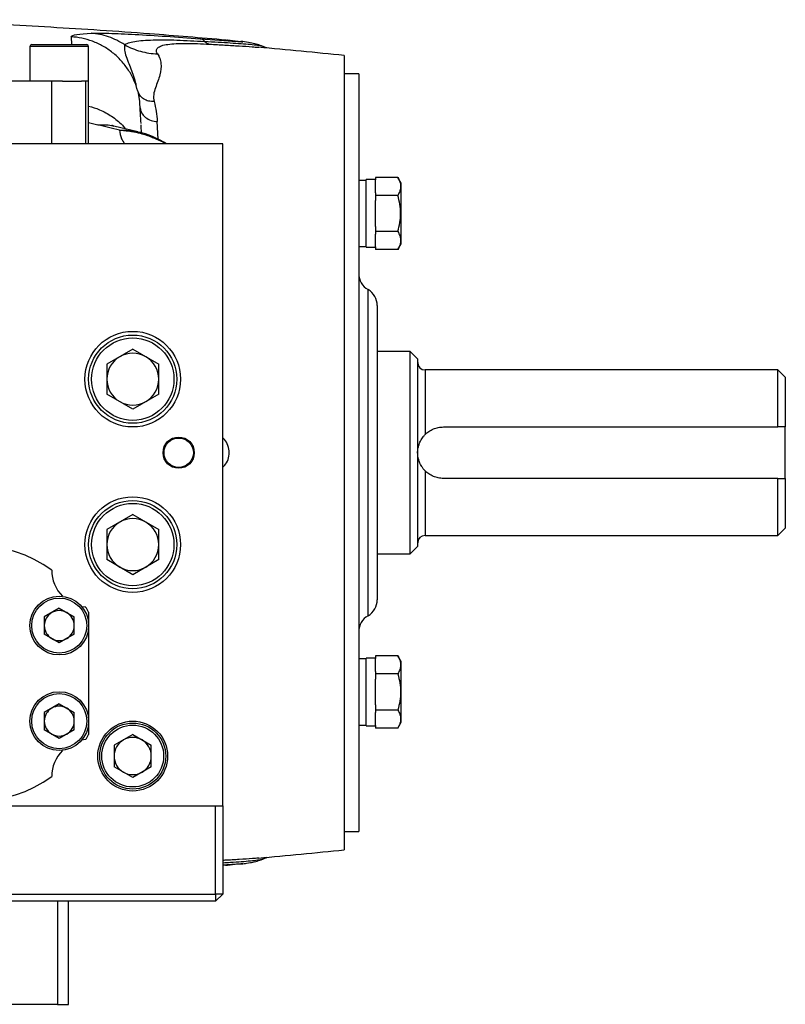
# Model space of a CAD drawing. Units: inches. Extents: x -68 to 55, y -31 to 40.
# Drawn here: x -15 to -7, y -1 to 10 of the extents above; entities that cross this region are included whole.
import ezdxf

# ---------------------------------------------------------------- set-up
doc = ezdxf.new("R2010")
doc.units = ezdxf.units.IN
doc.header["$MEASUREMENT"] = 0

msp = doc.modelspace()

# ---------------------------------------------------------------- linework, layer by layer
at = {"color": 8, "linetype": 'Continuous', "lineweight": 25}
for p, q in [((-14.152, 9.609), (-14.148, 9.527)), ((-13.966, 9.507), (-14.596, 9.507)), ((-13.44, 9.029), (-13.423, 8.915)), ((-13.967, 8.693), (-13.869, 8.666)), ((-13.221, 8.512), (-13.232, 8.702)), ((-10.975, 6.902), (-10.975, 5.157)), ((-10.364, 6.043), (-10.364, 5.35)), ((-10.975, 5.157), (-10.975, 3.412)), ((-10.364, 4.964), (-10.364, 4.271)), ((-12.318, 0.757), (-12.337, 0.754)), ((-14.301, 0.354), (-14.301, -0.749))]:
    msp.add_line(p, q, dxfattribs=at)
at = {"color": 7, "linetype": 'Continuous', "lineweight": 25}
for p, q in [((-14.596, 9.507), (-14.596, 9.133)), ((-14.576, 9.527), (-13.986, 9.527)), ((-13.966, 9.133), (-13.966, 9.507)), ((-12.479, 9.574), (-12.483, 9.575)), ((-12.148, 9.497), (-12.142, 9.497)), ((-12.084, 9.499), (-12.094, 9.503)), ((-11.231, 9.409), (-11.231, 0.905)), ((-11.073, 9.212), (-11.231, 9.212)), ((-11.073, 9.212), (-11.073, 1.102)), ((-14.36, 9.133), (-15.975, 9.133)), ((-14.36, 8.464), (-14.36, 9.133)), ((-14.246, 9.133), (-14.36, 9.133)), ((-14.246, 9.133), (-14.041, 9.133)), ((-13.998, 9.133), (-14.041, 9.133)), ((-13.998, 8.464), (-13.998, 9.133)), ((-13.967, 9.133), (-13.998, 9.133)), ((-13.967, 9.133), (-13.966, 9.133)), ((-13.967, 8.464), (-13.967, 9.133)), ((-13.43, 9.007), (-13.44, 9.029)), ((-13.441, 8.593), (-13.695, 8.654)), ((-13.441, 8.593), (-13.435, 8.592)), ((-12.53, 8.464), (-24.498, 8.464)), ((-12.53, 1.377), (-12.53, 8.464)), ((-10.994, 8.072), (-11.073, 8.072)), ((-10.896, 8.08), (-10.994, 8.08)), ((-10.994, 7.718), (-10.994, 8.08)), ((-10.656, 8.104), (-10.896, 8.104)), ((-10.896, 8.104), (-10.896, 8.077)), ((-10.896, 7.939), (-10.896, 8.077)), ((-10.62, 8.043), (-10.656, 8.104)), ((-10.62, 7.718), (-10.62, 8.043)), ((-10.896, 7.939), (-10.896, 7.911)), ((-10.656, 7.911), (-10.896, 7.911)), ((-10.896, 7.911), (-10.896, 7.857)), ((-10.896, 7.718), (-10.896, 7.857)), ((-10.994, 7.356), (-10.994, 7.718)), ((-10.896, 7.579), (-10.896, 7.718)), ((-10.62, 7.393), (-10.62, 7.718)), ((-10.896, 7.579), (-10.896, 7.525)), ((-10.656, 7.525), (-10.896, 7.525)), ((-10.896, 7.525), (-10.896, 7.498)), ((-10.896, 7.359), (-10.896, 7.498)), ((-10.656, 7.332), (-10.62, 7.393)), ((-11.073, 7.364), (-10.994, 7.364)), ((-10.994, 7.356), (-10.896, 7.356)), ((-10.896, 7.359), (-10.896, 7.332)), ((-10.656, 7.332), (-10.896, 7.332)), ((-10.876, 6.732), (-10.876, 5.157)), ((-13.494, 6.266), (-13.773, 6.105)), ((-13.494, 6.266), (-13.216, 6.105)), ((-10.522, 6.24), (-10.876, 6.24)), ((-10.443, 6.161), (-10.522, 6.24)), ((-10.522, 4.074), (-10.522, 6.24)), ((-10.443, 6.161), (-10.443, 4.153)), ((-13.773, 6.105), (-13.773, 5.784)), ((-13.216, 5.784), (-13.216, 6.105)), ((-6.585, 6.043), (-10.364, 6.043)), ((-6.506, 5.964), (-6.585, 6.043)), ((-6.585, 5.432), (-6.585, 6.043)), ((-6.506, 5.964), (-6.506, 5.432)), ((-13.494, 5.623), (-13.773, 5.784)), ((-13.216, 5.784), (-13.494, 5.623)), ((-10.168, 5.432), (-6.585, 5.432)), ((-6.506, 4.881), (-6.506, 5.432)), ((-10.876, 5.157), (-10.876, 3.582)), ((-6.585, 4.881), (-10.168, 4.881)), ((-6.585, 4.271), (-6.585, 4.881)), ((-6.506, 4.881), (-6.506, 4.35)), ((-13.494, 4.494), (-13.773, 4.333)), ((-13.494, 4.494), (-13.216, 4.333)), ((-13.773, 4.333), (-13.773, 4.012)), ((-13.216, 4.012), (-13.216, 4.333)), ((-6.585, 4.271), (-6.506, 4.35)), ((-10.364, 4.271), (-6.585, 4.271)), ((-10.522, 4.074), (-10.443, 4.153)), ((-13.494, 3.851), (-13.773, 4.012)), ((-13.216, 4.012), (-13.494, 3.851)), ((-10.876, 4.074), (-10.522, 4.074)), ((-14.281, 3.491), (-14.441, 3.399)), ((-14.281, 3.491), (-14.121, 3.399)), ((-14.041, 3.51), (-13.998, 3.505)), ((-14.441, 3.399), (-14.441, 3.214)), ((-14.121, 3.214), (-14.121, 3.399)), ((-13.967, 3.45), (-13.967, 3.327)), ((-13.967, 3.286), (-13.967, 2.303)), ((-14.281, 3.122), (-14.441, 3.214)), ((-14.121, 3.214), (-14.281, 3.122)), ((-10.896, 2.958), (-10.994, 2.958)), ((-10.994, 2.233), (-10.994, 2.958)), ((-10.896, 2.982), (-10.896, 2.955)), ((-10.656, 2.982), (-10.896, 2.982)), ((-10.896, 2.816), (-10.896, 2.955)), ((-10.62, 2.92), (-10.656, 2.982)), ((-10.994, 2.95), (-11.073, 2.95)), ((-10.62, 2.271), (-10.62, 2.92)), ((-10.896, 2.816), (-10.896, 2.789)), ((-10.656, 2.789), (-10.896, 2.789)), ((-10.896, 2.789), (-10.896, 2.734)), ((-10.896, 2.457), (-10.896, 2.734)), ((-14.281, 2.467), (-14.441, 2.375)), ((-14.281, 2.467), (-14.121, 2.375)), ((-10.896, 2.457), (-10.896, 2.402)), ((-14.441, 2.375), (-14.441, 2.191)), ((-14.121, 2.191), (-14.121, 2.375)), ((-10.656, 2.402), (-10.896, 2.402)), ((-10.896, 2.402), (-10.896, 2.375)), ((-10.896, 2.237), (-10.896, 2.375)), ((-13.967, 2.263), (-13.967, 2.139)), ((-11.073, 2.241), (-10.994, 2.241)), ((-10.994, 2.233), (-10.896, 2.233)), ((-10.896, 2.237), (-10.896, 2.209)), ((-10.656, 2.209), (-10.62, 2.271)), ((-14.281, 2.098), (-14.441, 2.191)), ((-14.121, 2.191), (-14.281, 2.098)), ((-13.494, 2.139), (-13.693, 2.024)), ((-13.494, 2.139), (-13.295, 2.024)), ((-10.656, 2.209), (-10.896, 2.209)), ((-13.998, 2.085), (-14.041, 2.079)), ((-13.693, 2.024), (-13.693, 1.794)), ((-13.295, 1.794), (-13.295, 2.024)), ((-13.494, 1.679), (-13.693, 1.794)), ((-13.295, 1.794), (-13.494, 1.679)), ((-24.498, 1.377), (-12.53, 1.377)), ((-12.609, 0.432), (-12.609, 1.377)), ((-12.53, 1.377), (-12.53, 0.432)), ((-11.231, 1.102), (-11.073, 1.102)), ((-12.483, 0.739), (-12.479, 0.74)), ((-12.301, 0.758), (-12.285, 0.76)), ((-12.143, 0.817), (-12.148, 0.817)), ((-12.093, 0.811), (-12.086, 0.814)), ((-24.42, 0.432), (-12.609, 0.432)), ((-12.53, 0.432), (-12.609, 0.354)), ((-12.609, 0.432), (-12.609, 0.354)), ((-12.53, 0.432), (-12.609, 0.432)), ((-12.609, 0.354), (-24.42, 0.354)), ((-14.183, -0.749), (-14.183, 0.354)), ((-14.301, -0.749), (-15.64, -0.749)), ((-14.301, -0.749), (-14.183, -0.749))]:
    msp.add_line(p, q, dxfattribs=at)
for centre, radius in [((-13.494, 5.944), 0.512), ((-13.494, 5.944), 0.472), ((-13.494, 5.944), 0.441), ((-13.002, 5.157), 0.167), ((-13.002, 5.157), 0.157), ((-13.494, 4.173), 0.512), ((-13.494, 4.173), 0.472), ((-13.494, 4.173), 0.441), ((-14.281, 3.306), 0.315), ((-14.281, 3.306), 0.295), ((-14.281, 2.283), 0.315), ((-14.281, 2.283), 0.295), ((-13.494, 1.909), 0.374), ((-13.494, 1.909), 0.354), ((-13.494, 1.909), 0.331)]:
    msp.add_circle(centre, radius, dxfattribs=at)
for centre, radius, start, end in [((-14.576, 9.507), 0.0197, 90, 180), ((-13.986, 9.507), 0.0197, 0, 90), ((-18.514, -61.082), 70.866, 84.10085, 84.84594), ((-10.876, 7.073), 0.197, 180, 240), ((-11.073, 6.732), 0.197, 0, 60), ((-13.494, 5.944), 0.278, 60, 120), ((-13.494, 5.944), 0.278, 120, 180), ((-13.494, 5.944), 0.278, 0, 60), ((-10.364, 6.121), 0.0787, 180, 270), ((-13.494, 5.944), 0.278, 180, 240), ((-13.494, 5.944), 0.278, 300, 0), ((-13.494, 5.944), 0.278, 240, 300), ((-13.494, 4.173), 0.278, 60, 120), ((-13.494, 4.173), 0.278, 120, 180), ((-13.494, 4.173), 0.278, 0, 60), ((-10.364, 4.192), 0.0787, 90, 180), ((-15.168, 2.795), 1.368, 53.8477, 126.1523), ((-13.494, 4.173), 0.278, 180, 240), ((-13.494, 4.173), 0.278, 300, 0), ((-13.494, 4.173), 0.278, 240, 300), ((-13.967, 3.897), 0.394, 179.6622, 224.8277), ((-15.168, 2.795), 1.368, 28.6341, 31.2582), ((-11.073, 3.582), 0.197, 300, 0), ((-14.281, 3.306), 0.16, 120, 180), ((-14.281, 3.306), 0.16, 60, 120), ((-14.281, 3.306), 0.16, 0, 60), ((-10.876, 3.241), 0.197, 120, 180), ((-14.281, 3.306), 0.16, 180, 240), ((-14.281, 3.306), 0.16, 300, 0), ((-14.281, 3.306), 0.16, 240, 300), ((-14.281, 2.283), 0.16, 60, 120), ((-14.281, 2.283), 0.16, 120, 180), ((-14.281, 2.283), 0.16, 0, 60), ((-14.281, 2.283), 0.16, 180, 240), ((-14.281, 2.283), 0.16, 300, 0), ((-14.281, 2.283), 0.16, 240, 300), ((-15.168, 2.795), 1.368, 328.7418, 331.3659), ((-13.494, 1.909), 0.199, 120, 180), ((-13.494, 1.909), 0.199, 60, 120), ((-13.494, 1.909), 0.199, 0, 60), ((-13.967, 1.692), 0.394, 135.1723, 180.3378), ((-13.494, 1.909), 0.199, 180, 240), ((-13.494, 1.909), 0.199, 300, 0), ((-15.168, 2.795), 1.368, 233.8477, 306.1523), ((-13.494, 1.909), 0.199, 240, 300), ((-18.514, 71.396), 70.866, 275.15392, 275.89915)]:
    msp.add_arc(centre, radius, start, end, dxfattribs=at)
for points, knots in [([(-12.492, 9.574), (-12.766, 9.597), (-13.392, 9.65), (-14.372, 9.713), (-15.334, 9.764), (-15.943, 9.784), (-16.199, 9.793)], [0, 0, 0, 0, 0.222059, 0.507448, 0.793141, 1, 1, 1, 1]), ([(-13.44, 9.029), (-13.451, 9.067), (-13.464, 9.106), (-13.497, 9.18), (-13.517, 9.217), (-13.563, 9.287), (-13.589, 9.321), (-13.645, 9.384), (-13.676, 9.413), (-13.742, 9.465), (-13.777, 9.489), (-13.85, 9.53), (-13.887, 9.547), (-13.963, 9.575), (-14.001, 9.586), (-14.077, 9.602), (-14.115, 9.607), (-14.152, 9.609)], [0, 0, 0, 0, 0.125, 0.125, 0.25, 0.25, 0.375, 0.375, 0.5, 0.5, 0.625, 0.625, 0.75, 0.75, 0.875, 0.875, 1, 1, 1, 1]), ([(-13.938, 9.647), (-13.896, 9.649), (-13.829, 9.649), (-13.668, 9.644), (-13.571, 9.64), (-13.364, 9.629), (-13.252, 9.623), (-13.02, 9.607), (-12.9, 9.599), (-12.773, 9.589)], [0, 0, 0, 0, 0.25, 0.25, 0.5, 0.5, 0.75, 0.75, 1, 1, 1, 1]), ([(-13.579, 9.523), (-13.633, 9.559), (-13.692, 9.588), (-13.814, 9.63), (-13.876, 9.643), (-13.938, 9.647)], [0, 0, 0, 0, 0.5, 0.5, 1, 1, 1, 1]), ([(-13.58, 9.523), (-13.572, 9.531), (-13.558, 9.538), (-13.522, 9.55), (-13.499, 9.556), (-13.446, 9.564), (-13.416, 9.568), (-13.351, 9.573), (-13.315, 9.575), (-13.238, 9.577), (-13.198, 9.578), (-13.113, 9.577), (-13.067, 9.576), (-12.927, 9.571), (-12.828, 9.566), (-12.721, 9.558)], [0, 0, 0, 0, 0.125, 0.125, 0.25, 0.25, 0.375, 0.375, 0.5, 0.5, 0.625, 0.625, 0.75, 0.75, 1, 1, 1, 1]), ([(-13.579, 9.523), (-13.527, 9.494), (-13.47, 9.47), (-13.351, 9.438), (-13.29, 9.429), (-13.228, 9.427)], [0, 0, 0, 0, 0.5, 0.5, 1, 1, 1, 1]), ([(-13.229, 9.428), (-13.237, 9.44), (-13.241, 9.452), (-13.241, 9.473), (-13.236, 9.483), (-13.217, 9.5), (-13.203, 9.507), (-13.167, 9.52), (-13.144, 9.525), (-13.092, 9.532), (-13.063, 9.535), (-12.997, 9.538), (-12.961, 9.539), (-12.846, 9.539), (-12.762, 9.535), (-12.67, 9.53)], [0, 0, 0, 0, 0.125, 0.125, 0.25, 0.25, 0.375, 0.375, 0.5, 0.5, 0.625, 0.625, 0.75, 0.75, 1, 1, 1, 1]), ([(-12.773, 9.589), (-12.627, 9.578), (-12.486, 9.567), (-12.356, 9.558), (-12.329, 9.557), (-12.309, 9.556), (-12.317, 9.558), (-12.337, 9.56)], [0, 0, 0, 0, 0.5, 0.5, 0.75, 0.75, 1, 1, 1, 1]), ([(-12.492, 9.575), (-12.479, 9.574), (-12.433, 9.571), (-12.377, 9.564), (-12.337, 9.56)], [0, 0, 0, 0, 0.2960694, 1, 1, 1, 1]), ([(-12.084, 9.5), (-12.094, 9.504), (-12.115, 9.513), (-12.146, 9.523), (-12.186, 9.535), (-12.237, 9.547), (-12.289, 9.554), (-12.318, 9.558)], [0, 0, 0, 0, 0.119438, 0.227621, 0.349577, 0.651865, 1, 1, 1, 1]), ([(-12.059, 9.489), (-12.059, 9.489), (-12.056, 9.489), (-12.076, 9.497), (-12.089, 9.502)], [0, 0, 0, 0, 0.345553, 1, 1, 1, 1]), ([(-13.228, 9.427), (-13.224, 9.42), (-13.22, 9.413), (-13.214, 9.402), (-13.212, 9.398), (-13.21, 9.392), (-13.209, 9.39), (-13.207, 9.385), (-13.206, 9.383), (-13.199, 9.363), (-13.194, 9.344), (-13.187, 9.285), (-13.192, 9.244), (-13.215, 9.157), (-13.235, 9.111), (-13.267, 9.016), (-13.28, 8.966), (-13.265, 8.915)], [0, 0, 0, 0, 0.0625, 0.0625, 0.09375, 0.09375, 0.109375, 0.109375, 0.125, 0.125, 0.25, 0.25, 0.5, 0.5, 0.75, 0.75, 1, 1, 1, 1]), ([(-13.461, 9.105), (-13.461, 9.104), (-13.459, 9.1), (-13.459, 9.097), (-13.458, 9.093)], [0, 0, 0, 0, 0.045456, 1, 1, 1, 1]), ([(-13.405, 8.681), (-13.407, 8.718), (-13.412, 8.814), (-13.417, 8.877), (-13.419, 8.916)], [0, 0, 0, 0, 0.391286, 1, 1, 1, 1]), ([(-13.413, 8.849), (-13.413, 8.832), (-13.408, 8.813), (-13.389, 8.778), (-13.376, 8.761), (-13.341, 8.733), (-13.32, 8.722), (-13.276, 8.707), (-13.253, 8.703), (-13.232, 8.702)], [0, 0, 0, 0, 0.25, 0.25, 0.5, 0.5, 0.75, 0.75, 1, 1, 1, 1]), ([(-13.695, 8.654), (-13.707, 8.658), (-13.721, 8.662), (-13.719, 8.66), (-13.718, 8.66)], [0, 0, 0, 0, 0.787919, 1, 1, 1, 1]), ([(-13.4, 8.581), (-13.4, 8.581), (-13.402, 8.618), (-13.403, 8.643), (-13.404, 8.668)], [0, 0, 0, 0, 0.004989, 1, 1, 1, 1]), ([(-13.134, 8.464), (-13.145, 8.471), (-13.19, 8.5), (-13.274, 8.538), (-13.364, 8.573), (-13.419, 8.586), (-13.435, 8.589)], [0, 0, 0, 0, 0.125751, 0.484223, 0.844725, 1, 1, 1, 1]), ([(-10.656, 8.104), (-10.647, 8.089), (-10.639, 8.073), (-10.629, 8.041), (-10.626, 8.024), (-10.626, 8), (-10.627, 7.992), (-10.629, 7.975), (-10.631, 7.967), (-10.639, 7.943), (-10.647, 7.927), (-10.656, 7.911)], [0, 0, 0, 0, 0.25, 0.25, 0.5, 0.5, 0.625, 0.625, 0.75, 0.75, 1, 1, 1, 1]), ([(-10.656, 7.525), (-10.647, 7.556), (-10.639, 7.588), (-10.629, 7.653), (-10.626, 7.685), (-10.626, 7.751), (-10.629, 7.784), (-10.639, 7.848), (-10.647, 7.88), (-10.656, 7.911)], [0, 0, 0, 0, 0.25, 0.25, 0.5, 0.5, 0.75, 0.75, 1, 1, 1, 1]), ([(-10.656, 7.525), (-10.647, 7.509), (-10.639, 7.493), (-10.629, 7.461), (-10.626, 7.445), (-10.626, 7.42), (-10.627, 7.412), (-10.629, 7.396), (-10.631, 7.388), (-10.639, 7.363), (-10.647, 7.347), (-10.656, 7.332)], [0, 0, 0, 0, 0.25, 0.25, 0.5, 0.5, 0.625, 0.625, 0.75, 0.75, 1, 1, 1, 1]), ([(-10.364, 5.35), (-10.358, 5.356), (-10.351, 5.362), (-10.337, 5.374), (-10.33, 5.38), (-10.308, 5.395), (-10.292, 5.404), (-10.258, 5.418), (-10.24, 5.423), (-10.213, 5.429), (-10.204, 5.43), (-10.186, 5.432), (-10.177, 5.432), (-10.168, 5.432)], [0, 0, 0, 0, 0.125, 0.125, 0.25, 0.25, 0.5, 0.5, 0.75, 0.75, 0.875, 0.875, 1, 1, 1, 1]), ([(-10.443, 5.157), (-10.443, 5.161), (-10.443, 5.166), (-10.443, 5.174), (-10.442, 5.179), (-10.441, 5.191), (-10.44, 5.2), (-10.435, 5.225), (-10.43, 5.242), (-10.418, 5.274), (-10.41, 5.29), (-10.395, 5.313), (-10.389, 5.321), (-10.378, 5.335), (-10.371, 5.343), (-10.364, 5.35)], [0, 0, 0, 0, 0.0625, 0.0625, 0.125, 0.125, 0.25, 0.25, 0.5, 0.5, 0.75, 0.75, 0.875, 0.875, 1, 1, 1, 1]), ([(-10.364, 4.964), (-10.371, 4.971), (-10.378, 4.978), (-10.389, 4.993), (-10.395, 5.001), (-10.41, 5.024), (-10.417, 5.039), (-10.43, 5.072), (-10.435, 5.088), (-10.44, 5.114), (-10.441, 5.122), (-10.443, 5.139), (-10.443, 5.148), (-10.443, 5.157)], [0, 0, 0, 0, 0.125, 0.125, 0.25, 0.25, 0.5, 0.5, 0.75, 0.75, 0.875, 0.875, 1, 1, 1, 1]), ([(-10.168, 4.881), (-10.186, 4.881), (-10.204, 4.883), (-10.24, 4.89), (-10.258, 4.896), (-10.292, 4.91), (-10.308, 4.919), (-10.33, 4.934), (-10.337, 4.94), (-10.351, 4.951), (-10.358, 4.958), (-10.364, 4.964)], [0, 0, 0, 0, 0.25, 0.25, 0.5, 0.5, 0.75, 0.75, 0.875, 0.875, 1, 1, 1, 1]), ([(-10.656, 2.982), (-10.647, 2.966), (-10.639, 2.95), (-10.629, 2.918), (-10.626, 2.902), (-10.626, 2.877), (-10.627, 2.869), (-10.629, 2.853), (-10.631, 2.845), (-10.639, 2.821), (-10.647, 2.805), (-10.656, 2.789)], [0, 0, 0, 0, 0.25, 0.25, 0.5, 0.5, 0.625, 0.625, 0.75, 0.75, 1, 1, 1, 1]), ([(-10.656, 2.789), (-10.647, 2.757), (-10.639, 2.725), (-10.629, 2.661), (-10.626, 2.628), (-10.626, 2.563), (-10.629, 2.53), (-10.639, 2.465), (-10.647, 2.434), (-10.656, 2.402)], [0, 0, 0, 0, 0.25, 0.25, 0.5, 0.5, 0.75, 0.75, 1, 1, 1, 1]), ([(-10.656, 2.402), (-10.647, 2.387), (-10.639, 2.371), (-10.629, 2.339), (-10.626, 2.322), (-10.626, 2.298), (-10.627, 2.29), (-10.629, 2.273), (-10.631, 2.265), (-10.639, 2.241), (-10.647, 2.225), (-10.656, 2.209)], [0, 0, 0, 0, 0.25, 0.25, 0.5, 0.5, 0.625, 0.625, 0.75, 0.75, 1, 1, 1, 1]), ([(-12.337, 0.754), (-12.377, 0.749), (-12.436, 0.743), (-12.484, 0.739), (-12.5, 0.738)], [0, 0, 0, 0, 0.667443, 1, 1, 1, 1]), ([(-12.318, 0.756), (-12.289, 0.759), (-12.24, 0.766), (-12.195, 0.776), (-12.149, 0.789), (-12.116, 0.8), (-12.097, 0.809), (-12.086, 0.813)], [0, 0, 0, 0, 0.398357, 0.676141, 0.775823, 0.875167, 1, 1, 1, 1]), ([(-12.089, 0.811), (-12.077, 0.816), (-12.056, 0.825), (-12.056, 0.825), (-12.056, 0.825)], [0, 0, 0, 0, 0.530403, 1, 1, 1, 1])]:
    msp.add_open_spline(points, degree=3, knots=knots, dxfattribs=at)
for points in [[(-14.152, 9.609), (-14.153, 9.63), (-14.06, 9.642), (-13.938, 9.647)], [(-12.721, 9.558), (-12.737, 9.576), (-12.755, 9.586), (-12.773, 9.589)], [(-12.721, 9.558), (-12.704, 9.545), (-12.687, 9.535), (-12.67, 9.53)], [(-13.265, 8.915), (-13.246, 8.844), (-13.236, 8.777), (-13.232, 8.702)], [(-13.637, 8.61), (-13.714, 8.629), (-13.792, 8.647), (-13.869, 8.666)], [(-6.506, 5.432), (-6.532, 5.432), (-6.559, 5.432), (-6.585, 5.432)], [(-6.585, 4.881), (-6.559, 4.881), (-6.532, 4.881), (-6.506, 4.881)]]:
    msp.add_open_spline(points, degree=3, dxfattribs=at)
at = {"color": 8, "linetype": 'Continuous', "lineweight": 25}
for points, knots in [([(-13.579, 9.523), (-13.581, 9.51), (-13.586, 9.482), (-13.574, 9.423), (-13.547, 9.351), (-13.515, 9.27), (-13.485, 9.189), (-13.469, 9.132), (-13.461, 9.105)], [0, 0, 0, 0, 0.2018621, 0.4081443, 0.5999168, 0.7367002, 0.8698577, 1, 1, 1, 1]), ([(-12.094, 9.503), (-12.096, 9.504), (-12.109, 9.51), (-12.155, 9.517), (-12.231, 9.526), (-12.33, 9.534), (-12.446, 9.541), (-12.577, 9.549), (-12.673, 9.555), (-12.721, 9.558)], [0, 0, 0, 0, 0.040064, 0.199625, 0.360589, 0.521731, 0.681884, 0.840441, 1, 1, 1, 1]), ([(-12.67, 9.53), (-12.615, 9.527), (-12.505, 9.521), (-12.353, 9.512), (-12.233, 9.505), (-12.17, 9.499), (-12.148, 9.497)], [0, 0, 0, 0, 0.282944, 0.562824, 0.84489, 1, 1, 1, 1]), ([(-13.265, 8.915), (-13.285, 8.916), (-13.326, 8.918), (-13.379, 8.943), (-13.416, 8.974), (-13.426, 8.999), (-13.43, 9.007)], [0, 0, 0, 0, 0.275687, 0.565968, 0.85637, 1, 1, 1, 1]), ([(-13.967, 8.868), (-13.927, 8.857), (-13.84, 8.831), (-13.718, 8.76), (-13.625, 8.69), (-13.585, 8.638), (-13.575, 8.625)], [0, 0, 0, 0, 0.2636207, 0.5779177, 0.8979639, 1, 1, 1, 1]), ([(-13.869, 8.666), (-13.818, 8.669), (-13.759, 8.673), (-13.704, 8.654), (-13.696, 8.651)], [0, 0, 0, 0, 0.858452, 1, 1, 1, 1]), ([(-13.637, 8.61), (-13.601, 8.611), (-13.534, 8.612), (-13.47, 8.599), (-13.441, 8.593)], [0, 0, 0, 0, 0.541068, 1, 1, 1, 1]), ([(-13.637, 8.61), (-13.632, 8.58), (-13.625, 8.533), (-13.593, 8.482), (-13.581, 8.464)], [0, 0, 0, 0, 0.6373534, 1, 1, 1, 1]), ([(-13.637, 8.61), (-13.635, 8.61), (-13.617, 8.609), (-13.573, 8.606), (-13.5, 8.596), (-13.421, 8.579), (-13.351, 8.559), (-13.296, 8.539), (-13.229, 8.511), (-13.177, 8.487), (-13.143, 8.466), (-13.141, 8.464)], [0, 0, 0, 0, 0.010774, 0.105687, 0.251775, 0.433018, 0.563122, 0.675258, 0.768581, 0.980241, 1, 1, 1, 1]), ([(-12.53, 5.001), (-12.519, 5.012), (-12.49, 5.039), (-12.464, 5.101), (-12.457, 5.178), (-12.479, 5.251), (-12.506, 5.299), (-12.528, 5.314), (-12.53, 5.316)], [0, 0, 0, 0, 0.1257179, 0.3404066, 0.5542272, 0.7683711, 0.9840273, 1, 1, 1, 1]), ([(-12.148, 0.817), (-12.169, 0.815), (-12.231, 0.809), (-12.352, 0.801), (-12.459, 0.795), (-12.522, 0.792), (-12.53, 0.791)], [0, 0, 0, 0, 0.19372, 0.56944, 0.946259, 1, 1, 1, 1]), ([(-12.53, 0.767), (-12.502, 0.769), (-12.43, 0.773), (-12.33, 0.78), (-12.23, 0.788), (-12.154, 0.797), (-12.109, 0.804), (-12.096, 0.81), (-12.093, 0.811)], [0, 0, 0, 0, 0.127296, 0.332405, 0.537415, 0.742887, 0.947259, 1, 1, 1, 1]), ([(-12.53, 0.743), (-12.511, 0.745), (-12.461, 0.748), (-12.396, 0.753), (-12.343, 0.756), (-12.315, 0.757), (-12.312, 0.757), (-12.329, 0.755), (-12.337, 0.754)], [0, 0, 0, 0, 0.111897, 0.292609, 0.472814, 0.651571, 0.827244, 1, 1, 1, 1])]:
    msp.add_open_spline(points, degree=3, knots=knots, dxfattribs=at)

doc.saveas('drawing.dxf')
